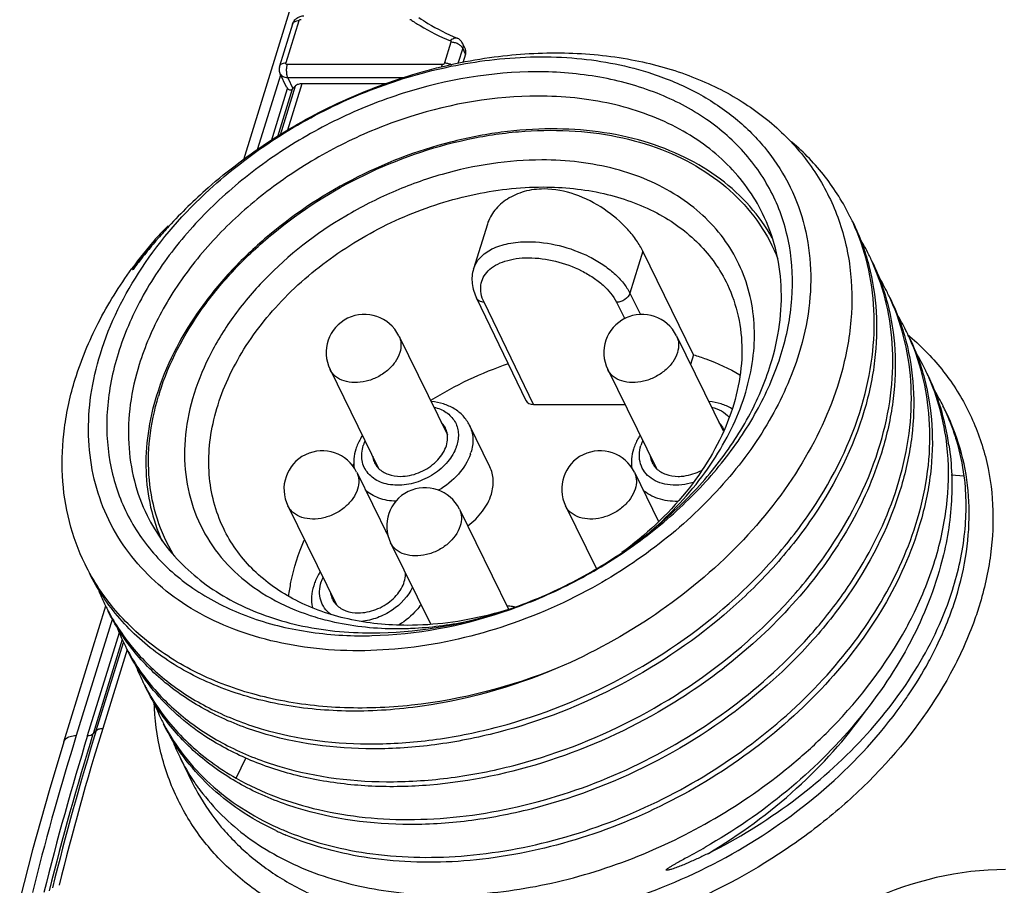
# Model space of a CAD drawing. Units: millimetres. Extents: x 0 to 420, y 0 to 297.
# Drawn here: x 345 to 358, y 84 to 95 of the extents above; entities that cross this region are included whole.
import ezdxf

# ---------------------------------------------------------------- set-up
doc = ezdxf.new("R2010")
doc.units = ezdxf.units.MM
doc.header["$LTSCALE"] = 23.1
doc.layers.get('0').update_dxf_attribs({"linetype": 'CONTINUOUS'})

msp = doc.modelspace()

# ---------------------------------------------------------------- linework, layer by layer
at = {"color": 7, "linetype": 'Continuous'}
for p, q in [((347.985, 93.559), (360.28, 133.345)), ((348.621, 95.326), (348.452, 94.778)), ((350.877, 94.999), (350.839, 95.077)), ((350.88, 94.933), (350.846, 94.822)), ((348.544, 94.504), (348.46, 94.675)), ((348.544, 94.504), (348.557, 94.485)), ((348.66, 94.519), (348.626, 94.485)), ((349.835, 94.546), (348.744, 94.546)), ((351.164, 92.713), (350.984, 92.13)), ((353.856, 91.007), (353.195, 92.362)), ((351.023, 91.746), (351.668, 90.41)), ((350.009, 91.256), (350.643, 89.964)), ((353.633, 91.256), (354.243, 90.013)), ((353.856, 91.007), (353.817, 90.882)), ((349.111, 90.816), (349.745, 89.524)), ((352.736, 90.816), (353.37, 89.524)), ((351.767, 90.358), (352.96, 90.358)), ((351.197, 89.545), (350.93, 90.088)), ((349.458, 89.474), (349.868, 88.639)), ((353.083, 89.474), (353.398, 88.833)), ((348.561, 89.034), (349.194, 87.742)), ((350.799, 88.993), (351.441, 87.685)), ((352.185, 89.034), (352.587, 88.214)), ((349.901, 88.552), (350.42, 87.494)), ((345.635, 85.954), (346.183, 87.729)), ((347.148, 85.756), (347.311, 85.425)), ((353.5, 84.277), (353.498, 84.281))]:
    msp.add_line(p, q, dxfattribs=at)
at = {"color": 9, "linetype": 'Continuous'}
for p, q in [((348.703, 95.367), (348.533, 94.819)), ((350.689, 95.089), (350.606, 94.819)), ((350.842, 95.011), (350.78, 94.81)), ((350.88, 94.933), (350.842, 95.011)), ((350.576, 94.799), (348.55, 94.799)), ((348.467, 94.673), (348.161, 93.683)), ((348.558, 94.624), (348.626, 94.485)), ((350.07, 94.624), (348.558, 94.624)), ((348.346, 93.803), (348.557, 94.485)), ((348.617, 94.476), (348.425, 93.854)), ((348.462, 93.878), (348.66, 94.519)), ((348.744, 94.546), (348.557, 93.939)), ((353.195, 92.362), (353.025, 91.812)), ((353.025, 91.812), (353.163, 91.535)), ((351.767, 90.358), (351.121, 91.694)), ((352.851, 91.694), (352.958, 91.479)), ((357.39, 89.421), (357.219, 89.434)), ((346.271, 87.566), (345.797, 86.035)), ((345.946, 86.035), (346.362, 87.381)), ((346.397, 87.29), (346.016, 86.058)), ((346.059, 86.101), (346.415, 87.252)), ((346.461, 87.158), (346.143, 86.129)), ((346.016, 86.058), (346.059, 86.101)), ((347.885, 85.48), (348.014, 85.751))]:
    msp.add_line(p, q, dxfattribs=at)
at = {"color": 7, "linetype": 'Continuous'}
msp.add_lwpolyline([(345.635, 85.954), (345.443, 85.314), (345.227, 84.542), (345.059, 83.897)], dxfattribs=at)
for centre, radius, start, end in [((351.995, 88.098), 6.778, 131.3348, 137.3929), ((353.224, 91.493), 2.984, 24.7579, 26.1393), ((351.385, 88.249), 6.244, 134.6378, 136.7928), ((351.946, 88.147), 6.709, 137.4146, 139.2207), ((351.351, 88.614), 5.973, 139.1259, 143.9041), ((351.995, 88.105), 6.774, 139.2196, 139.5787), ((353.461, 90.997), 2.989, 26.1435, 30.8054), ((353.469, 91.001), 2.981, 24.7564, 26.1405), ((353.469, 91.001), 2.98, 24.0472, 24.7563), ((353.703, 90.503), 2.989, 26.1435, 30.7944), ((353.711, 90.507), 2.98, 24.7562, 26.1404), ((353.712, 90.508), 2.979, 24.1532, 24.7561), ((349.56, 91.036), 0.5, 26.1388, 206.1385), ((353.185, 91.036), 0.5, 26.1388, 206.1385), ((353.945, 90.01), 2.989, 26.1435, 30.7973), ((353.953, 90.014), 2.98, 24.7563, 26.1405), ((353.954, 90.014), 2.979, 24.0854, 24.7562), ((354.485, 88.691), 3.369, 49.3443, 49.7188), ((354.187, 89.516), 2.989, 26.1435, 30.7996), ((353.057, 86.16), 5, 108.9025, 121.785), ((354.195, 89.52), 2.98, 24.7342, 26.1404), ((354.196, 89.521), 2.98, 24.0748, 24.7341), ((354.447, 89.032), 2.969, 26.143, 30.554), ((354.462, 89.04), 2.952, 24.2895, 26.1385), ((354.466, 89.042), 2.948, 21.6318, 24.2892), ((354.594, 88.998), 2.853, 24.0677, 26.1405), ((354.592, 88.997), 2.855, 22.9652, 24.0673), ((354.468, 89.042), 2.947, 21.211, 21.6313), ((354.466, 89.042), 2.948, 17.477, 21.2105), ((354.001, 89.932), 0.268, 20.4712, 26.5655), ((354.467, 89.042), 2.947, 16.5212, 17.4765), ((354.524, 89.055), 2.889, 7.2752, 16.5957), ((349.009, 89.254), 0.5, 26.1388, 206.1385), ((352.634, 89.254), 0.5, 26.1388, 206.1385), ((352.53, 86.775), 4.188, 137.9927, 138.3454), ((350.35, 88.773), 0.5, 26.1387, 206.1385), ((350.157, 89.049), 0.475, 227.5321, 230.881), ((348.632, 88.934), 2.732, 201.658, 206.138), ((348.631, 88.933), 2.73, 206.1407, 207.6433), ((348.876, 88.441), 2.733, 201.2181, 206.1369), ((349.534, 92.477), 5.138, 270.0029, 271.3767), ((348.873, 88.439), 2.73, 206.1407, 207.6432), ((349.121, 87.948), 2.736, 201.1325, 206.1349), ((349.116, 87.946), 2.731, 206.138, 207.6472), ((349.117, 87.947), 2.732, 207.6473, 209.023), ((349.121, 87.949), 2.737, 209.0238, 211.4246), ((349.36, 87.454), 2.733, 201.2126, 206.1369), ((349.357, 87.452), 2.73, 206.1406, 207.6433), ((349.602, 86.96), 2.733, 201.2214, 206.1369), ((349.612, 86.966), 2.745, 206.1519, 213.8345), ((349.877, 86.684), 2.858, 206.1416, 209.3157), ((349.634, 86.98), 2.771, 213.8301, 215.5876), ((349.648, 86.99), 2.788, 215.5876, 216.8377), ((350.002, 88.323), 3.828, 245.6509, 246.8739), ((350.029, 88.247), 3.816, 244.7581, 246.9557), ((344.684, 100.985), 18.872, 298.8111, 299.6113)]:
    msp.add_arc(centre, radius, start, end, dxfattribs=at)
at = {"color": 9, "linetype": 'Continuous'}
for centre, radius, start, end in [((351.075, 88.359), 5.899, 139.6591, 140.1086), ((350.07, 89.506), 3.34, 162.8274, 163.231), ((350.098, 89.498), 3.37, 162.4923, 162.8275), ((350.062, 89.662), 0.542, 156.1679, 160.9686), ((353.687, 89.662), 0.542, 156.1679, 160.9686), ((350.036, 89.672), 0.514, 161.0021, 162.823), ((350.274, 89.975), 0.514, 341.0021, 342.823), ((350.347, 89.917), 0.63, 341.0021, 342.823), ((353.66, 89.672), 0.514, 161.0021, 162.823), ((349.485, 87.89), 0.514, 161.0021, 162.823), ((349.512, 87.88), 0.542, 156.1679, 160.9686), ((382.023, 75.027), 37.558, 162.8066, 166.051), ((382.328, 74.788), 38.081, 162.8204, 166.0204), ((382.332, 74.831), 38.012, 162.8204, 166.0317), ((382.014, 74.976), 37.637, 162.8066, 166.0498), ((384.24, 74.156), 40.237, 162.8276, 163.0057), ((383.113, 74.488), 39.061, 162.988, 165.925)]:
    msp.add_arc(centre, radius, start, end, dxfattribs=at)
at = {"color": 7, "linetype": 'Continuous'}
msp.add_ellipse((351.803, 90.475), major_axis=(0.135, 0.066), ratio=0.721488, start_param=3.137081, end_param=4.115124, dxfattribs=at)
for points, knots in [([(348.621, 95.326), (348.626, 95.342), (348.641, 95.372), (348.676, 95.406), (348.721, 95.429), (348.753, 95.434), (348.77, 95.434)], [0, 0, 0, 0, 0.24943, 0.499477, 0.749936, 1, 1, 1, 1]), ([(350.27, 95.41), (350.309, 95.384), (350.468, 95.284), (350.637, 95.199), (350.768, 95.144)], [0, 0, 0, 0, 0.244984, 1, 1, 1, 1]), ([(350.839, 95.077), (350.831, 95.092), (350.811, 95.119), (350.783, 95.137), (350.768, 95.144)], [0, 0, 0, 0, 0.499986, 1, 1, 1, 1]), ([(347.519, 93.188), (347.779, 93.417), (348.338, 93.838), (349.259, 94.342), (350.238, 94.708), (350.916, 94.853), (351.254, 94.897)], [0, 0, 0, 0, 0.249594, 0.502616, 0.754295, 1, 1, 1, 1]), ([(347.536, 93.166), (347.79, 93.398), (348.342, 93.826), (349.259, 94.333), (350.238, 94.693), (350.918, 94.827), (351.257, 94.864)], [0, 0, 0, 0, 0.248749, 0.501931, 0.754118, 1, 1, 1, 1]), ([(351.254, 94.897), (351.558, 94.937), (352.159, 94.974), (352.759, 94.915), (353.047, 94.861)], [0, 0, 0, 0, 0.511009, 1, 1, 1, 1]), ([(351.257, 94.864), (351.614, 94.904), (352.313, 94.917), (353.001, 94.783), (353.319, 94.677)], [0, 0, 0, 0, 0.517295, 1, 1, 1, 1]), ([(353.047, 94.861), (353.3, 94.813), (353.788, 94.681), (354.454, 94.362), (355.017, 93.936), (355.458, 93.414), (355.764, 92.811), (355.923, 92.148), (355.933, 91.445), (355.844, 90.977), (355.779, 90.743)], [0, 0, 0, 0, 0.137334, 0.267383, 0.391178, 0.510672, 0.628527, 0.747693, 0.87085, 1, 1, 1, 1]), ([(348.452, 94.778), (348.447, 94.761), (348.442, 94.726), (348.452, 94.691), (348.46, 94.675)], [0, 0, 0, 0, 0.500013, 1, 1, 1, 1]), ([(351.809, 94.703), (351.221, 94.703), (350.321, 94.548), (349.203, 94.102), (348.407, 93.645), (347.697, 93.09), (347.098, 92.456), (346.634, 91.766), (346.42, 91.27), (346.343, 91.021)], [0, 0, 0, 0, 0.252585, 0.384036, 0.515588, 0.644851, 0.769667, 0.888357, 1, 1, 1, 1]), ([(355.001, 91.021), (355.073, 91.254), (355.167, 91.723), (355.142, 92.316), (355.033, 92.758), (354.91, 93.07), (354.746, 93.361), (354.472, 93.723), (354.028, 94.114), (353.374, 94.453), (352.62, 94.659), (352.085, 94.703), (351.809, 94.703)], [0, 0, 0, 0, 0.126572, 0.246199, 0.304408, 0.362072, 0.419693, 0.477776, 0.596939, 0.722847, 0.857132, 1, 1, 1, 1]), ([(353.319, 94.677), (353.514, 94.613), (353.886, 94.457), (354.383, 94.134), (354.792, 93.735), (355.103, 93.27), (355.307, 92.75), (355.399, 92.19), (355.378, 91.604), (355.291, 91.215), (355.231, 91.021)], [0, 0, 0, 0, 0.133356, 0.260428, 0.382635, 0.50205, 0.621155, 0.742487, 0.868236, 1, 1, 1, 1]), ([(348.695, 94.539), (348.691, 94.538), (348.679, 94.533), (348.667, 94.526), (348.66, 94.519)], [0, 0, 0, 0, 0.272642, 1, 1, 1, 1]), ([(351.824, 94.386), (351.263, 94.386), (350.406, 94.239), (349.342, 93.814), (348.584, 93.38), (347.908, 92.851), (347.338, 92.247), (346.896, 91.59), (346.692, 91.118), (346.619, 90.881)], [0, 0, 0, 0, 0.252585, 0.384036, 0.515588, 0.644851, 0.769667, 0.888358, 1, 1, 1, 1]), ([(354.758, 92.853), (354.7, 92.97), (354.563, 93.198), (354.302, 93.503), (353.988, 93.769), (353.496, 94.07), (352.769, 94.325), (352.146, 94.386), (351.824, 94.386)], [0, 0, 0, 0, 0.112901, 0.227308, 0.344583, 0.465828, 0.722457, 1, 1, 1, 1]), ([(354.884, 92.53), (354.802, 92.679), (354.601, 92.962), (354.211, 93.319), (353.742, 93.604), (353.011, 93.885), (352.187, 93.986), (351.337, 93.926), (350.449, 93.752), (349.373, 93.337), (348.417, 92.695), (347.773, 92.071), (347.25, 91.416), (346.964, 90.858), (346.846, 90.476)], [0, 0, 0, 0, 0.051142, 0.103564, 0.158115, 0.215355, 0.338265, 0.403898, 0.47159, 0.610166, 0.748067, 0.814962, 0.87956, 1, 1, 1, 1]), ([(355.902, 92.807), (355.811, 92.992), (355.589, 93.347), (355.299, 93.649), (355.14, 93.786)], [0, 0, 0, 0, 0.495212, 1, 1, 1, 1]), ([(351.876, 93.552), (351.438, 93.552), (350.767, 93.449), (349.921, 93.145), (349.112, 92.733), (348.396, 92.179), (347.836, 91.514), (347.517, 90.991), (347.302, 90.45), (347.2, 89.908), (347.215, 89.382), (347.349, 88.89), (347.598, 88.447), (347.952, 88.072), (348.399, 87.775), (348.738, 87.638), (348.917, 87.584)], [0, 0, 0, 0, 0.13818, 0.210074, 0.282377, 0.423662, 0.491056, 0.555244, 0.615911, 0.673156, 0.727563, 0.780179, 0.832389, 0.88566, 0.941248, 1, 1, 1, 1]), ([(353.148, 88.58), (353.42, 88.797), (353.79, 89.161), (354.18, 89.712), (354.405, 90.134), (354.561, 90.564), (354.647, 90.994), (354.659, 91.414), (354.596, 91.818), (354.46, 92.195), (354.254, 92.539), (353.981, 92.841), (353.529, 93.187), (352.819, 93.482), (352.199, 93.552), (351.876, 93.552)], [0, 0, 0, 0, 0.145267, 0.214454, 0.280792, 0.344162, 0.404675, 0.462697, 0.51885, 0.573971, 0.629028, 0.684994, 0.74273, 0.865502, 1, 1, 1, 1]), ([(347.738, 88.706), (347.684, 88.813), (347.595, 89.039), (347.527, 89.401), (347.524, 89.78), (347.585, 90.168), (347.71, 90.558), (347.962, 91.083), (348.424, 91.702), (349.15, 92.329), (350.006, 92.814), (350.934, 93.123), (351.577, 93.199), (351.892, 93.199)], [0, 0, 0, 0, 0.050508, 0.1018, 0.154625, 0.209561, 0.266978, 0.32703, 0.454453, 0.589812, 0.729045, 0.867322, 1, 1, 1, 1]), ([(351.892, 93.199), (352.157, 93.199), (352.67, 93.148), (353.268, 92.936), (353.671, 92.686), (353.928, 92.465), (354.141, 92.211), (354.251, 92.023), (354.298, 91.925)], [0, 0, 0, 0, 0.277703, 0.534275, 0.65545, 0.772659, 0.887042, 1, 1, 1, 1]), ([(346.112, 91.021), (346.235, 91.417), (346.627, 92.204), (347.204, 92.861), (347.536, 93.166)], [0, 0, 0, 0, 0.47901, 1, 1, 1, 1]), ([(351.904, 93.173), (351.817, 93.173), (351.649, 93.152), (351.424, 93.055), (351.254, 92.907), (351.184, 92.779), (351.164, 92.713)], [0, 0, 0, 0, 0.2815, 0.540824, 0.779058, 1, 1, 1, 1]), ([(353.195, 92.362), (353.171, 92.41), (353.111, 92.509), (352.952, 92.704), (352.692, 92.926), (352.321, 93.119), (352.041, 93.173), (351.904, 93.173)], [0, 0, 0, 0, 0.102021, 0.217399, 0.473878, 0.742132, 1, 1, 1, 1]), ([(354.862, 90.881), (354.915, 91.051), (354.992, 91.393), (355.015, 91.907), (354.942, 92.4), (354.829, 92.708), (354.758, 92.853)], [0, 0, 0, 0, 0.264428, 0.517083, 0.760916, 1, 1, 1, 1]), ([(356.053, 90.345), (356.114, 90.552), (356.203, 90.966), (356.229, 91.589), (356.145, 92.188), (356.015, 92.565), (355.933, 92.743)], [0, 0, 0, 0, 0.263361, 0.515942, 0.760311, 1, 1, 1, 1]), ([(355.934, 92.743), (356.023, 92.562), (356.165, 92.177), (356.26, 91.562), (356.238, 90.92), (356.147, 90.493), (356.085, 90.281)], [0, 0, 0, 0, 0.239758, 0.48397, 0.736459, 1, 1, 1, 1]), ([(346.838, 92.497), (346.812, 92.467), (346.762, 92.406), (346.687, 92.313), (346.625, 92.235), (346.576, 92.171), (346.552, 92.139), (346.539, 92.123)], [0, 0, 0, 0, 0.248084, 0.496383, 0.745802, 0.871724, 1, 1, 1, 1]), ([(346.834, 92.523), (346.809, 92.492), (346.709, 92.369), (346.615, 92.24), (346.548, 92.142)], [0, 0, 0, 0, 0.25417, 1, 1, 1, 1]), ([(356.176, 92.249), (356.265, 92.068), (356.407, 91.684), (356.503, 91.068), (356.48, 90.426), (356.39, 90), (356.327, 89.787)], [0, 0, 0, 0, 0.239758, 0.483969, 0.736459, 1, 1, 1, 1]), ([(356.295, 89.852), (356.355, 90.055), (356.443, 90.462), (356.472, 91.076), (356.393, 91.667), (356.269, 92.039), (356.19, 92.215)], [0, 0, 0, 0, 0.263255, 0.515884, 0.760334, 1, 1, 1, 1]), ([(345.784, 90.69), (345.862, 90.942), (346.072, 91.446), (346.36, 91.908), (346.524, 92.133)], [0, 0, 0, 0, 0.486417, 1, 1, 1, 1]), ([(346.539, 92.123), (346.538, 92.122), (346.537, 92.121), (346.535, 92.119), (346.534, 92.117), (346.533, 92.117), (346.532, 92.116), (346.532, 92.117), (346.533, 92.118), (346.534, 92.12), (346.535, 92.122), (346.538, 92.126), (346.542, 92.133), (346.546, 92.139), (346.548, 92.142)], [0, 0, 0, 0, 0.087456, 0.169195, 0.203196, 0.226441, 0.235548, 0.243273, 0.278745, 0.328521, 0.385536, 0.446883, 0.71453, 1, 1, 1, 1]), ([(350.984, 92.13), (350.974, 92.099), (350.962, 92.035), (350.963, 91.903), (350.994, 91.806), (351.023, 91.746)], [0, 0, 0, 0, 0.245179, 0.492, 1, 1, 1, 1]), ([(354.298, 91.925), (354.36, 91.794), (354.456, 91.512), (354.503, 91.061), (354.453, 90.592), (354.31, 90.117), (354.078, 89.65), (353.651, 89.043), (353.229, 88.651), (352.919, 88.424)], [0, 0, 0, 0, 0.107365, 0.217448, 0.332359, 0.453475, 0.581358, 0.715808, 1, 1, 1, 1]), ([(356.418, 91.756), (356.507, 91.575), (356.649, 91.19), (356.745, 90.575), (356.722, 89.933), (356.632, 89.506), (356.569, 89.294)], [0, 0, 0, 0, 0.239758, 0.48397, 0.736459, 1, 1, 1, 1]), ([(356.537, 89.358), (356.597, 89.562), (356.686, 89.97), (356.714, 90.586), (356.635, 91.178), (356.51, 91.55), (356.43, 91.727)], [0, 0, 0, 0, 0.26327, 0.515895, 0.760332, 1, 1, 1, 1]), ([(356.66, 91.262), (356.749, 91.081), (356.891, 90.697), (356.987, 90.081), (356.965, 89.439), (356.874, 89.012), (356.811, 88.8)], [0, 0, 0, 0, 0.239758, 0.48397, 0.736459, 1, 1, 1, 1]), ([(356.78, 88.865), (356.84, 89.068), (356.928, 89.476), (356.956, 90.09), (356.877, 90.682), (356.753, 91.054), (356.674, 91.23)], [0, 0, 0, 0, 0.263261, 0.515888, 0.760333, 1, 1, 1, 1]), ([(356.68, 91.247), (356.841, 91.109), (357.134, 90.804), (357.359, 90.446), (357.45, 90.26)], [0, 0, 0, 0, 0.504956, 1, 1, 1, 1]), ([(352.536, 87.966), (352.134, 87.745), (351.295, 87.386), (349.99, 87.119), (348.916, 87.141), (348.128, 87.317), (347.598, 87.519), (347.126, 87.79), (346.723, 88.125), (346.397, 88.517), (346.155, 88.96), (346.003, 89.444), (345.943, 89.958), (345.976, 90.491), (346.058, 90.845), (346.112, 91.021)], [0, 0, 0, 0, 0.148183, 0.29225, 0.427643, 0.491334, 0.552153, 0.610297, 0.666211, 0.720577, 0.774257, 0.828202, 0.883329, 0.940411, 1, 1, 1, 1]), ([(346.343, 91.021), (346.271, 90.788), (346.176, 90.319), (346.201, 89.726), (346.31, 89.284), (346.433, 88.972), (346.598, 88.68), (346.872, 88.319), (347.315, 87.928), (347.97, 87.589), (348.723, 87.383), (349.259, 87.339), (349.534, 87.339)], [0, 0, 0, 0, 0.126572, 0.246199, 0.304408, 0.362072, 0.419693, 0.477776, 0.596939, 0.722847, 0.857132, 1, 1, 1, 1]), ([(349.657, 87.341), (350.238, 87.355), (351.121, 87.523), (352.214, 87.978), (352.99, 88.434), (353.682, 88.985), (354.264, 89.611), (354.716, 90.29), (354.925, 90.777), (355.001, 91.021)], [0, 0, 0, 0, 0.253648, 0.385152, 0.516541, 0.645519, 0.770029, 0.888478, 1, 1, 1, 1]), ([(355.231, 91.021), (355.137, 90.717), (354.863, 90.111), (354.364, 89.433), (353.876, 88.93), (353.323, 88.452), (352.86, 88.145), (352.536, 87.966)], [0, 0, 0, 0, 0.228923, 0.474232, 0.602304, 0.733139, 1, 1, 1, 1]), ([(353.856, 91.007), (353.91, 90.991), (354.119, 90.923), (354.32, 90.829), (354.461, 90.746)], [0, 0, 0, 0, 0.257128, 1, 1, 1, 1]), ([(346.619, 90.881), (346.566, 90.711), (346.489, 90.37), (346.466, 89.855), (346.539, 89.362), (346.652, 89.054), (346.723, 88.91)], [0, 0, 0, 0, 0.264428, 0.517083, 0.760916, 1, 1, 1, 1]), ([(349.657, 87.376), (350.218, 87.376), (351.075, 87.523), (352.138, 87.948), (352.896, 88.382), (353.573, 88.911), (354.143, 89.515), (354.585, 90.172), (354.789, 90.644), (354.862, 90.881)], [0, 0, 0, 0, 0.252585, 0.384036, 0.515588, 0.644851, 0.769667, 0.888358, 1, 1, 1, 1]), ([(357.19, 89.828), (357.166, 89.992), (357.096, 90.315), (356.975, 90.622), (356.903, 90.768)], [0, 0, 0, 0, 0.505344, 1, 1, 1, 1]), ([(345.912, 88.275), (345.825, 88.452), (345.687, 88.829), (345.597, 89.433), (345.626, 90.063), (345.72, 90.482), (345.784, 90.69)], [0, 0, 0, 0, 0.239084, 0.482918, 0.735571, 1, 1, 1, 1]), ([(355.779, 90.743), (355.665, 90.342), (355.302, 89.542), (354.465, 88.48), (353.375, 87.573), (352.528, 87.109), (352.082, 86.918)], [0, 0, 0, 0, 0.228199, 0.474713, 0.734583, 1, 1, 1, 1]), ([(357.163, 89.826), (357.145, 89.984), (357.086, 90.295), (356.98, 90.593), (356.917, 90.736)], [0, 0, 0, 0, 0.503428, 1, 1, 1, 1]), ([(346.846, 90.476), (346.796, 90.314), (346.721, 89.987), (346.693, 89.494), (346.753, 89.019), (346.852, 88.72), (346.915, 88.579)], [0, 0, 0, 0, 0.263522, 0.516172, 0.760499, 1, 1, 1, 1]), ([(350.93, 90.088), (350.909, 90.132), (350.852, 90.215), (350.733, 90.31), (350.591, 90.372), (350.487, 90.392), (350.434, 90.396)], [0, 0, 0, 0, 0.240662, 0.485222, 0.737397, 1, 1, 1, 1]), ([(354.354, 90.304), (354.31, 90.33), (354.214, 90.373), (354.111, 90.392), (354.058, 90.396)], [0, 0, 0, 0, 0.489921, 1, 1, 1, 1]), ([(356.085, 90.281), (355.942, 89.796), (355.589, 89.086), (354.937, 88.253), (354.134, 87.459), (352.94, 86.645), (351.596, 86.118), (350.491, 85.9), (349.442, 85.827), (348.43, 85.959), (347.544, 86.318), (346.984, 86.678), (346.528, 87.127), (346.302, 87.481), (346.211, 87.665)], [0, 0, 0, 0, 0.122618, 0.188297, 0.256215, 0.395797, 0.535273, 0.603024, 0.668413, 0.789867, 0.845962, 0.899172, 0.950183, 1, 1, 1, 1]), ([(346.212, 87.666), (346.307, 87.485), (346.541, 87.139), (347.005, 86.702), (347.57, 86.354), (348.459, 86.01), (349.468, 85.89), (350.512, 85.972), (351.61, 86.197), (352.942, 86.728), (354.123, 87.541), (354.917, 88.331), (355.562, 89.16), (355.911, 89.864), (356.053, 90.345)], [0, 0, 0, 0, 0.049817, 0.100939, 0.154326, 0.210617, 0.3324, 0.397871, 0.465642, 0.604997, 0.744311, 0.812075, 0.877608, 1, 1, 1, 1]), ([(357.45, 90.26), (357.541, 90.074), (357.687, 89.679), (357.781, 89.045), (357.751, 88.384), (357.652, 87.945), (357.585, 87.726)], [0, 0, 0, 0, 0.239083, 0.482916, 0.735571, 1, 1, 1, 1]), ([(350.616, 90.052), (350.613, 90.059), (350.599, 90.085), (350.58, 90.108), (350.565, 90.124)], [0, 0, 0, 0, 0.248344, 1, 1, 1, 1]), ([(354.241, 90.052), (354.238, 90.059), (354.223, 90.085), (354.205, 90.108), (354.189, 90.124)], [0, 0, 0, 0, 0.248344, 1, 1, 1, 1]), ([(357.283, 87.84), (357.343, 88.035), (357.433, 88.425), (357.47, 89.015), (357.405, 89.583), (357.292, 89.941), (357.22, 90.111)], [0, 0, 0, 0, 0.26395, 0.516817, 0.761031, 1, 1, 1, 1]), ([(350.643, 89.964), (350.642, 89.972), (350.637, 90.002), (350.627, 90.032), (350.616, 90.052)], [0, 0, 0, 0, 0.253285, 1, 1, 1, 1]), ([(346.454, 87.173), (346.549, 86.992), (346.783, 86.646), (347.247, 86.209), (347.812, 85.86), (348.701, 85.516), (349.71, 85.397), (350.754, 85.478), (351.852, 85.703), (353.184, 86.234), (354.365, 87.047), (355.159, 87.838), (355.804, 88.666), (356.153, 89.37), (356.295, 89.852)], [0, 0, 0, 0, 0.049817, 0.100939, 0.154326, 0.210617, 0.3324, 0.397871, 0.465643, 0.604997, 0.744311, 0.812075, 0.877608, 1, 1, 1, 1]), ([(349.532, 89.954), (349.523, 89.94), (349.489, 89.883), (349.462, 89.822), (349.447, 89.775)], [0, 0, 0, 0, 0.255303, 1, 1, 1, 1]), ([(350.03, 89.42), (350.11, 89.42), (350.272, 89.454), (350.446, 89.56), (350.555, 89.675), (350.613, 89.769), (350.645, 89.867), (350.647, 89.933), (350.643, 89.964)], [0, 0, 0, 0, 0.263152, 0.533311, 0.662531, 0.783769, 0.895937, 1, 1, 1, 1]), ([(353.156, 89.954), (353.147, 89.94), (353.113, 89.883), (353.086, 89.822), (353.072, 89.775)], [0, 0, 0, 0, 0.255303, 1, 1, 1, 1]), ([(349.447, 89.775), (349.435, 89.734), (349.417, 89.65), (349.419, 89.564), (349.425, 89.522)], [0, 0, 0, 0, 0.506191, 1, 1, 1, 1]), ([(353.072, 89.775), (353.059, 89.734), (353.042, 89.65), (353.044, 89.564), (353.05, 89.522)], [0, 0, 0, 0, 0.506191, 1, 1, 1, 1]), ([(356.327, 89.787), (356.229, 89.454), (355.942, 88.788), (355.303, 87.876), (354.474, 87.056), (353.826, 86.598), (353.481, 86.393)], [0, 0, 0, 0, 0.230428, 0.476091, 0.734201, 1, 1, 1, 1]), ([(357.022, 88.371), (357.093, 88.612), (357.19, 89.095), (357.19, 89.589), (357.163, 89.826)], [0, 0, 0, 0, 0.511884, 1, 1, 1, 1]), ([(357.19, 89.828), (357.228, 89.572), (357.246, 89.037), (357.153, 88.511), (357.081, 88.25)], [0, 0, 0, 0, 0.488762, 1, 1, 1, 1]), ([(349.667, 89.683), (349.668, 89.676), (349.673, 89.647), (349.682, 89.618), (349.692, 89.599)], [0, 0, 0, 0, 0.253204, 1, 1, 1, 1]), ([(349.692, 89.599), (349.695, 89.592), (349.71, 89.565), (349.729, 89.54), (349.745, 89.524)], [0, 0, 0, 0, 0.248419, 1, 1, 1, 1]), ([(353.291, 89.683), (353.292, 89.676), (353.297, 89.647), (353.307, 89.618), (353.316, 89.599)], [0, 0, 0, 0, 0.253204, 1, 1, 1, 1]), ([(353.316, 89.599), (353.319, 89.592), (353.334, 89.565), (353.353, 89.54), (353.369, 89.524)], [0, 0, 0, 0, 0.248419, 1, 1, 1, 1]), ([(349.745, 89.524), (349.779, 89.49), (349.871, 89.435), (349.976, 89.42), (350.03, 89.42)], [0, 0, 0, 0, 0.470378, 1, 1, 1, 1]), ([(351.216, 89.187), (351.235, 89.247), (351.249, 89.341), (351.23, 89.462), (351.21, 89.518), (351.197, 89.544)], [0, 0, 0, 0, 0.51614, 0.760432, 1, 1, 1, 1]), ([(353.369, 89.524), (353.404, 89.49), (353.496, 89.435), (353.6, 89.42), (353.655, 89.42)], [0, 0, 0, 0, 0.470378, 1, 1, 1, 1]), ([(353.655, 89.42), (353.68, 89.42), (353.785, 89.427), (353.887, 89.461), (353.958, 89.498)], [0, 0, 0, 0, 0.241657, 1, 1, 1, 1]), ([(347.885, 85.48), (348.218, 85.291), (348.781, 85.083), (349.576, 84.954), (350.448, 84.919), (351.586, 85.065), (352.921, 85.515), (354.163, 86.214), (355.065, 86.976), (355.664, 87.669), (356.153, 88.377), (356.42, 88.961), (356.537, 89.358)], [0, 0, 0, 0, 0.10858, 0.16683, 0.22757, 0.3553, 0.488857, 0.624087, 0.75662, 0.820736, 0.882853, 1, 1, 1, 1]), ([(357.236, 87.934), (357.314, 88.179), (357.422, 88.673), (357.42, 89.179), (357.39, 89.421)], [0, 0, 0, 0, 0.5136, 1, 1, 1, 1]), ([(356.569, 89.294), (356.426, 88.808), (356.073, 88.099), (355.421, 87.266), (354.618, 86.472), (353.425, 85.658), (352.081, 85.131), (350.975, 84.912), (349.926, 84.84), (348.914, 84.972), (348.028, 85.331), (347.468, 85.691), (347.013, 86.14), (346.786, 86.494), (346.696, 86.678)], [0, 0, 0, 0, 0.122618, 0.188298, 0.256215, 0.395798, 0.535274, 0.603025, 0.668414, 0.789868, 0.845962, 0.899172, 0.950184, 1, 1, 1, 1]), ([(350.908, 88.773), (350.981, 88.828), (351.107, 88.951), (351.192, 89.107), (351.216, 89.187)], [0, 0, 0, 0, 0.523607, 1, 1, 1, 1]), ([(346.723, 88.91), (346.781, 88.792), (346.917, 88.564), (347.179, 88.259), (347.493, 87.994), (347.985, 87.692), (348.712, 87.437), (349.335, 87.376), (349.657, 87.376)], [0, 0, 0, 0, 0.112901, 0.227308, 0.344583, 0.465828, 0.722457, 1, 1, 1, 1]), ([(348.499, 84.803), (348.846, 84.654), (349.618, 84.45), (350.851, 84.422), (352.137, 84.655), (353.4, 85.137), (354.565, 85.839), (355.561, 86.721), (356.329, 87.733), (356.668, 88.487), (356.78, 88.865)], [0, 0, 0, 0, 0.111315, 0.232159, 0.360811, 0.494133, 0.628266, 0.759295, 0.883893, 1, 1, 1, 1]), ([(350.123, 87.475), (349.862, 87.475), (349.358, 87.525), (348.769, 87.729), (348.369, 87.971), (348.113, 88.184), (347.899, 88.429), (347.786, 88.612), (347.738, 88.706)], [0, 0, 0, 0, 0.277381, 0.534061, 0.655376, 0.772717, 0.887151, 1, 1, 1, 1]), ([(356.811, 88.8), (356.7, 88.422), (356.361, 87.669), (355.594, 86.658), (354.599, 85.776), (353.435, 85.074), (352.173, 84.592), (350.888, 84.358), (349.655, 84.385), (348.883, 84.588), (348.535, 84.736)], [0, 0, 0, 0, 0.116093, 0.240673, 0.371681, 0.5058, 0.639117, 0.76778, 0.88865, 1, 1, 1, 1]), ([(348.571, 87.856), (348.579, 87.917), (348.619, 88.168), (348.698, 88.412), (348.773, 88.589)], [0, 0, 0, 0, 0.242451, 1, 1, 1, 1]), ([(356.582, 87.351), (356.629, 87.433), (356.805, 87.76), (356.944, 88.107), (357.022, 88.371)], [0, 0, 0, 0, 0.25699, 1, 1, 1, 1]), ([(352.083, 86.918), (351.475, 86.672), (350.522, 86.422), (349.254, 86.376), (348.367, 86.487), (347.561, 86.739), (346.862, 87.127), (346.296, 87.64), (346.02, 88.056), (345.912, 88.275)], [0, 0, 0, 0, 0.285059, 0.420759, 0.549656, 0.671133, 0.785542, 0.894337, 1, 1, 1, 1]), ([(357.081, 88.25), (356.981, 87.885), (356.679, 87.155), (355.989, 86.161), (355.089, 85.277), (354.383, 84.791), (354.009, 84.578)], [0, 0, 0, 0, 0.231872, 0.478445, 0.736347, 1, 1, 1, 1]), ([(352.083, 86.918), (351.48, 86.663), (350.536, 86.399), (349.276, 86.333), (348.397, 86.429), (347.598, 86.667), (346.906, 87.04), (346.346, 87.538), (346.074, 87.946), (345.969, 88.159)], [0, 0, 0, 0, 0.287337, 0.423611, 0.552673, 0.673896, 0.787657, 0.895486, 1, 1, 1, 1]), ([(348.981, 88.172), (348.972, 88.158), (348.938, 88.101), (348.911, 88.04), (348.897, 87.993)], [0, 0, 0, 0, 0.255303, 1, 1, 1, 1]), ([(349.48, 87.638), (349.557, 87.638), (349.715, 87.671), (349.887, 87.771), (349.995, 87.882), (350.055, 87.973), (350.09, 88.068), (350.096, 88.133), (350.094, 88.164)], [0, 0, 0, 0, 0.261699, 0.530902, 0.660236, 0.782065, 0.895128, 1, 1, 1, 1]), ([(348.897, 87.993), (348.882, 87.947), (348.864, 87.852), (348.87, 87.756), (348.88, 87.71)], [0, 0, 0, 0, 0.506668, 1, 1, 1, 1]), ([(354.049, 84.497), (354.431, 84.69), (355.153, 85.135), (356.082, 85.959), (356.801, 86.893), (357.126, 87.586), (357.236, 87.934)], [0, 0, 0, 0, 0.267519, 0.526788, 0.772076, 1, 1, 1, 1]), ([(349.116, 87.901), (349.117, 87.894), (349.122, 87.865), (349.132, 87.836), (349.141, 87.817)], [0, 0, 0, 0, 0.253204, 1, 1, 1, 1]), ([(349.141, 87.817), (349.144, 87.81), (349.159, 87.783), (349.178, 87.758), (349.194, 87.742)], [0, 0, 0, 0, 0.248419, 1, 1, 1, 1]), ([(356.925, 86.999), (356.962, 87.068), (357.102, 87.339), (357.216, 87.623), (357.283, 87.84)], [0, 0, 0, 0, 0.256231, 1, 1, 1, 1]), ([(349.194, 87.742), (349.229, 87.707), (349.321, 87.653), (349.425, 87.638), (349.48, 87.638)], [0, 0, 0, 0, 0.470378, 1, 1, 1, 1]), ([(351.514, 87.705), (351.399, 87.667), (350.946, 87.538), (350.473, 87.475), (350.123, 87.475)], [0, 0, 0, 0, 0.256786, 1, 1, 1, 1]), ([(351.517, 87.715), (351.509, 87.717), (351.477, 87.723), (351.446, 87.727), (351.422, 87.729)], [0, 0, 0, 0, 0.247702, 1, 1, 1, 1]), ([(357.585, 87.726), (357.561, 87.651), (357.458, 87.347), (357.323, 87.053), (357.207, 86.84)], [0, 0, 0, 0, 0.243963, 1, 1, 1, 1]), ([(348.917, 87.584), (349, 87.559), (349.349, 87.468), (349.712, 87.433), (349.986, 87.433)], [0, 0, 0, 0, 0.241141, 1, 1, 1, 1]), ([(349.986, 87.433), (350.064, 87.433), (350.384, 87.442), (350.702, 87.485), (350.939, 87.535)], [0, 0, 0, 0, 0.244723, 1, 1, 1, 1]), ([(355.167, 85.681), (355.312, 85.803), (355.852, 86.297), (356.313, 86.88), (356.582, 87.351)], [0, 0, 0, 0, 0.258829, 1, 1, 1, 1]), ([(347.674, 85.909), (347.54, 85.985), (347.286, 86.152), (346.948, 86.452), (346.666, 86.791), (346.517, 87.042), (346.454, 87.172)], [0, 0, 0, 0, 0.259461, 0.511055, 0.756993, 1, 1, 1, 1]), ([(356.565, 86.427), (356.598, 86.474), (356.727, 86.658), (356.845, 86.851), (356.925, 86.999)], [0, 0, 0, 0, 0.253885, 1, 1, 1, 1]), ([(357.207, 86.84), (356.962, 86.391), (356.488, 85.756), (355.719, 85.028), (354.834, 84.361), (353.598, 83.707), (352.261, 83.327), (351.189, 83.213), (350.183, 83.228), (349.227, 83.428), (348.395, 83.827), (347.868, 84.205), (347.435, 84.66), (347.216, 85.011), (347.127, 85.193)], [0, 0, 0, 0, 0.127193, 0.194317, 0.263005, 0.402212, 0.539403, 0.605688, 0.66965, 0.789071, 0.844759, 0.898032, 0.9495, 1, 1, 1, 1]), ([(346.785, 86.522), (346.915, 86.31), (347.242, 85.91), (347.659, 85.608), (347.885, 85.48)], [0, 0, 0, 0, 0.489253, 1, 1, 1, 1]), ([(347.127, 85.193), (347.03, 85.39), (346.879, 85.81), (346.821, 86.253), (346.814, 86.476)], [0, 0, 0, 0, 0.494521, 1, 1, 1, 1]), ([(347.385, 85.284), (347.473, 85.128), (347.681, 84.828), (348.075, 84.437), (348.546, 84.11), (349.083, 83.853), (349.678, 83.669), (350.547, 83.523), (351.714, 83.548), (353.117, 83.881), (354.458, 84.492), (355.642, 85.34), (356.293, 86.049), (356.565, 86.427)], [0, 0, 0, 0, 0.05045, 0.101958, 0.155211, 0.210709, 0.268745, 0.329397, 0.457748, 0.593394, 0.732133, 0.86916, 1, 1, 1, 1]), ([(353.481, 86.393), (353.008, 86.112), (352.014, 85.659), (350.694, 85.38), (349.665, 85.357), (348.943, 85.439), (348.274, 85.616), (347.864, 85.801), (347.674, 85.909)], [0, 0, 0, 0, 0.271922, 0.534639, 0.659613, 0.779007, 0.892426, 1, 1, 1, 1]), ([(348.402, 84.796), (348.24, 84.872), (347.931, 85.046), (347.523, 85.371), (347.185, 85.75), (347.011, 86.037), (346.938, 86.185)], [0, 0, 0, 0, 0.261936, 0.514011, 0.758903, 1, 1, 1, 1]), ([(346.939, 86.186), (347.015, 86.04), (347.195, 85.761), (347.539, 85.392), (347.952, 85.076), (348.261, 84.909), (348.424, 84.835)], [0, 0, 0, 0, 0.240594, 0.48542, 0.737715, 1, 1, 1, 1]), ([(347.417, 85.318), (347.503, 85.204), (347.695, 84.985), (348.152, 84.597), (348.854, 84.221), (349.828, 83.973), (350.901, 83.926), (352.023, 84.082), (353.145, 84.433), (354.213, 84.963), (354.864, 85.426), (355.167, 85.681)], [0, 0, 0, 0, 0.050253, 0.10171, 0.209592, 0.325963, 0.451056, 0.583607, 0.721289, 0.861146, 1, 1, 1, 1]), ([(353.779, 84.449), (353.755, 84.436), (353.718, 84.416), (353.67, 84.389), (353.633, 84.369), (353.597, 84.348), (353.568, 84.331), (353.544, 84.317), (353.527, 84.306), (353.513, 84.296), (353.503, 84.288), (353.499, 84.283), (353.498, 84.281)], [0, 0, 0, 0, 0.253245, 0.37965, 0.505848, 0.631754, 0.757194, 0.819621, 0.881688, 0.942987, 0.972881, 1, 1, 1, 1]), ([(354.049, 84.497), (354.005, 84.475), (353.938, 84.442), (353.847, 84.401), (353.779, 84.371), (353.722, 84.347), (353.676, 84.329), (353.641, 84.316), (353.606, 84.303), (353.576, 84.293), (353.553, 84.286), (353.535, 84.281), (353.52, 84.278), (353.508, 84.276), (353.502, 84.276), (353.5, 84.277)], [0, 0, 0, 0, 0.25064, 0.375981, 0.501326, 0.626669, 0.689336, 0.751996, 0.814638, 0.877236, 0.908495, 0.939687, 0.970684, 0.985938, 1, 1, 1, 1])]:
    msp.add_open_spline(points, degree=3, knots=knots, dxfattribs=at)
at = {"color": 9, "linetype": 'Continuous'}
for points, knots in [([(348.703, 95.367), (348.704, 95.373), (348.713, 95.383), (348.725, 95.387), (348.732, 95.387)], [0, 0, 0, 0, 0.483021, 1, 1, 1, 1]), ([(350.151, 95.387), (350.153, 95.387), (350.157, 95.387), (350.161, 95.385), (350.163, 95.384)], [0, 0, 0, 0, 0.268727, 1, 1, 1, 1]), ([(350.163, 95.384), (350.203, 95.357), (350.369, 95.252), (350.545, 95.164), (350.681, 95.106)], [0, 0, 0, 0, 0.245458, 1, 1, 1, 1]), ([(348.703, 95.367), (348.693, 95.367), (348.674, 95.366), (348.65, 95.358), (348.631, 95.345), (348.623, 95.333), (348.621, 95.326)], [0, 0, 0, 0, 0.303829, 0.569909, 0.797749, 1, 1, 1, 1]), ([(350.681, 95.106), (350.687, 95.114), (350.701, 95.128), (350.723, 95.142), (350.746, 95.149), (350.761, 95.147), (350.768, 95.144)], [0, 0, 0, 0, 0.302089, 0.567845, 0.796408, 1, 1, 1, 1]), ([(350.681, 95.106), (350.682, 95.106), (350.685, 95.104), (350.689, 95.099), (350.69, 95.094), (350.689, 95.09), (350.689, 95.089)], [0, 0, 0, 0, 0.256721, 0.497898, 0.740275, 1, 1, 1, 1]), ([(350.842, 95.011), (350.837, 95.022), (350.818, 95.044), (350.781, 95.068), (350.737, 95.084), (350.705, 95.089), (350.689, 95.089)], [0, 0, 0, 0, 0.211444, 0.463307, 0.735253, 1, 1, 1, 1]), ([(350.839, 95.077), (350.843, 95.067), (350.849, 95.045), (350.846, 95.022), (350.842, 95.011)], [0, 0, 0, 0, 0.482551, 1, 1, 1, 1]), ([(348.452, 94.778), (348.454, 94.784), (348.461, 94.797), (348.48, 94.81), (348.505, 94.817), (348.523, 94.819), (348.533, 94.819)], [0, 0, 0, 0, 0.202207, 0.43004, 0.696151, 1, 1, 1, 1]), ([(348.55, 94.799), (348.547, 94.799), (348.542, 94.8), (348.535, 94.804), (348.532, 94.811), (348.532, 94.816), (348.533, 94.819)], [0, 0, 0, 0, 0.27803, 0.523094, 0.753693, 1, 1, 1, 1]), ([(348.55, 94.799), (348.546, 94.785), (348.54, 94.755), (348.539, 94.708), (348.543, 94.669), (348.55, 94.641), (348.555, 94.629), (348.558, 94.624)], [0, 0, 0, 0, 0.247289, 0.519092, 0.78066, 0.897329, 1, 1, 1, 1]), ([(350.57, 94.769), (350.57, 94.772), (350.572, 94.782), (350.574, 94.792), (350.576, 94.799)], [0, 0, 0, 0, 0.262054, 1, 1, 1, 1]), ([(350.606, 94.819), (350.604, 94.813), (350.595, 94.803), (350.583, 94.799), (350.576, 94.799)], [0, 0, 0, 0, 0.483021, 1, 1, 1, 1]), ([(350.606, 94.819), (350.622, 94.819), (350.654, 94.814), (350.685, 94.803), (350.7, 94.795)], [0, 0, 0, 0, 0.493661, 1, 1, 1, 1]), ([(348.558, 94.624), (348.547, 94.624), (348.526, 94.626), (348.498, 94.636), (348.474, 94.652), (348.463, 94.667), (348.46, 94.675)], [0, 0, 0, 0, 0.277967, 0.534943, 0.773131, 1, 1, 1, 1]), ([(346.884, 90.511), (347.008, 90.903), (347.309, 91.474), (347.859, 92.139), (348.536, 92.769), (349.534, 93.404), (350.651, 93.795), (351.563, 93.935), (352.224, 93.949), (352.853, 93.873), (353.433, 93.708), (353.949, 93.458), (354.386, 93.127), (354.732, 92.725), (354.895, 92.416), (354.958, 92.256)], [0, 0, 0, 0, 0.1216, 0.187043, 0.254851, 0.394394, 0.533795, 0.601436, 0.666661, 0.728972, 0.788125, 0.844194, 0.897616, 0.949189, 1, 1, 1, 1]), ([(350.984, 92.13), (350.992, 92.156), (351.015, 92.209), (351.089, 92.306), (351.23, 92.404), (351.446, 92.471), (351.607, 92.485), (351.692, 92.485)], [0, 0, 0, 0, 0.099858, 0.203266, 0.430809, 0.696575, 1, 1, 1, 1]), ([(351.692, 92.485), (351.829, 92.485), (352.107, 92.447), (352.434, 92.328), (352.669, 92.192), (352.82, 92.076), (352.941, 91.951), (353.002, 91.858), (353.025, 91.812)], [0, 0, 0, 0, 0.264073, 0.535438, 0.665496, 0.787576, 0.899447, 1, 1, 1, 1]), ([(351.121, 91.694), (351.104, 91.73), (351.078, 91.802), (351.073, 91.915), (351.105, 92.02), (351.173, 92.111), (351.272, 92.183), (351.397, 92.236), (351.543, 92.268), (351.765, 92.282), (352.059, 92.242), (352.341, 92.139), (352.544, 92.021), (352.709, 91.895), (352.809, 91.778), (352.851, 91.694)], [0, 0, 0, 0, 0.050955, 0.097374, 0.14208, 0.188481, 0.239411, 0.296461, 0.359987, 0.429399, 0.580214, 0.735196, 0.809475, 0.879199, 1, 1, 1, 1]), ([(353.025, 91.812), (353.015, 91.778), (352.974, 91.733), (352.908, 91.701), (352.87, 91.694), (352.851, 91.694)], [0, 0, 0, 0, 0.480665, 0.745359, 1, 1, 1, 1]), ([(351.121, 91.694), (351.101, 91.694), (351.07, 91.7), (351.037, 91.723), (351.027, 91.738), (351.023, 91.746)], [0, 0, 0, 0, 0.533075, 0.772182, 1, 1, 1, 1]), ([(350.009, 91.256), (350.017, 91.24), (350.03, 91.206), (350.041, 91.131), (350.032, 91.073), (350.021, 91.036)], [0, 0, 0, 0, 0.239572, 0.483867, 1, 1, 1, 1]), ([(353.633, 91.256), (353.641, 91.24), (353.654, 91.206), (353.665, 91.131), (353.657, 91.073), (353.645, 91.036)], [0, 0, 0, 0, 0.239572, 0.483867, 1, 1, 1, 1]), ([(350.021, 91.036), (350.007, 90.992), (349.963, 90.906), (349.879, 90.816), (349.797, 90.755), (349.706, 90.702), (349.584, 90.656), (349.434, 90.638), (349.296, 90.658), (349.198, 90.708), (349.141, 90.765), (349.12, 90.798), (349.111, 90.816)], [0, 0, 0, 0, 0.120889, 0.252985, 0.322067, 0.392089, 0.531366, 0.664584, 0.786966, 0.89729, 0.949214, 1, 1, 1, 1]), ([(353.645, 91.036), (353.632, 90.992), (353.587, 90.906), (353.503, 90.816), (353.421, 90.755), (353.33, 90.702), (353.208, 90.656), (353.059, 90.638), (352.92, 90.658), (352.822, 90.708), (352.765, 90.765), (352.744, 90.798), (352.736, 90.816)], [0, 0, 0, 0, 0.120889, 0.252985, 0.322067, 0.392089, 0.531366, 0.664584, 0.786966, 0.89729, 0.949214, 1, 1, 1, 1]), ([(347.067, 88.395), (346.98, 88.542), (346.837, 88.86), (346.733, 89.379), (346.74, 89.926), (346.817, 90.289), (346.872, 90.47)], [0, 0, 0, 0, 0.239737, 0.483158, 0.735326, 1, 1, 1, 1]), ([(350.467, 90.325), (350.524, 90.311), (350.605, 90.278), (350.691, 90.205), (350.739, 90.142), (350.772, 90.069), (350.793, 89.962), (350.782, 89.877), (350.765, 89.824)], [0, 0, 0, 0, 0.264003, 0.387198, 0.506678, 0.625145, 0.74545, 1, 1, 1, 1]), ([(354.092, 90.325), (354.137, 90.314), (354.221, 90.282), (354.293, 90.226), (354.321, 90.194)], [0, 0, 0, 0, 0.519547, 1, 1, 1, 1]), ([(350.93, 90.088), (350.943, 90.062), (350.964, 90.006), (350.982, 89.885), (350.968, 89.791), (350.949, 89.73)], [0, 0, 0, 0, 0.23957, 0.483861, 1, 1, 1, 1]), ([(350.76, 89.808), (350.736, 89.737), (350.652, 89.598), (350.465, 89.437), (350.236, 89.33), (350.029, 89.298), (349.873, 89.312), (349.768, 89.342), (349.678, 89.391), (349.605, 89.456), (349.553, 89.536), (349.525, 89.627), (349.522, 89.726), (349.535, 89.791), (349.545, 89.824)], [0, 0, 0, 0, 0.126785, 0.266201, 0.409936, 0.547915, 0.612375, 0.672973, 0.729834, 0.783717, 0.835994, 0.888395, 0.942643, 1, 1, 1, 1]), ([(353.851, 89.34), (353.755, 89.311), (353.604, 89.292), (353.417, 89.331), (353.301, 89.389), (353.213, 89.473), (353.158, 89.581), (353.142, 89.702), (353.157, 89.783), (353.169, 89.824)], [0, 0, 0, 0, 0.288851, 0.420405, 0.541874, 0.655523, 0.766054, 0.879258, 1, 1, 1, 1]), ([(350.943, 89.711), (350.91, 89.615), (350.792, 89.429), (350.621, 89.294), (350.523, 89.238)], [0, 0, 0, 0, 0.475492, 1, 1, 1, 1]), ([(349.458, 89.474), (349.466, 89.458), (349.479, 89.424), (349.49, 89.349), (349.481, 89.291), (349.47, 89.254)], [0, 0, 0, 0, 0.239572, 0.483867, 1, 1, 1, 1]), ([(353.083, 89.474), (353.091, 89.458), (353.103, 89.424), (353.114, 89.349), (353.106, 89.291), (353.094, 89.254)], [0, 0, 0, 0, 0.239572, 0.483867, 1, 1, 1, 1]), ([(349.47, 89.254), (349.457, 89.21), (349.412, 89.124), (349.328, 89.034), (349.246, 88.973), (349.155, 88.92), (349.033, 88.874), (348.884, 88.856), (348.745, 88.876), (348.647, 88.926), (348.59, 88.983), (348.569, 89.016), (348.561, 89.034)], [0, 0, 0, 0, 0.120889, 0.252985, 0.322067, 0.392089, 0.531366, 0.664584, 0.786966, 0.89729, 0.949214, 1, 1, 1, 1]), ([(349.972, 89.095), (349.895, 89.098), (349.749, 89.122), (349.619, 89.197), (349.568, 89.243)], [0, 0, 0, 0, 0.526615, 1, 1, 1, 1]), ([(353.094, 89.254), (353.081, 89.21), (353.036, 89.124), (352.952, 89.034), (352.87, 88.973), (352.78, 88.92), (352.657, 88.874), (352.508, 88.856), (352.37, 88.876), (352.272, 88.926), (352.214, 88.983), (352.193, 89.016), (352.185, 89.034)], [0, 0, 0, 0, 0.120889, 0.252985, 0.322067, 0.392089, 0.531366, 0.664584, 0.786966, 0.89729, 0.949214, 1, 1, 1, 1]), ([(353.646, 89.094), (353.56, 89.093), (353.433, 89.108), (353.283, 89.173), (353.22, 89.218), (353.193, 89.243)], [0, 0, 0, 0, 0.527846, 0.770446, 1, 1, 1, 1]), ([(350.799, 88.993), (350.815, 88.961), (350.833, 88.886), (350.822, 88.81), (350.81, 88.773)], [0, 0, 0, 0, 0.482562, 1, 1, 1, 1]), ([(350.81, 88.773), (350.782, 88.682), (350.687, 88.558), (350.52, 88.448), (350.373, 88.393), (350.224, 88.375), (350.085, 88.395), (349.97, 88.453), (349.918, 88.518), (349.901, 88.552)], [0, 0, 0, 0, 0.251338, 0.390667, 0.530406, 0.664066, 0.786854, 0.897544, 1, 1, 1, 1]), ([(349.122, 87.617), (349.09, 87.64), (349.034, 87.696), (348.982, 87.802), (348.967, 87.921), (348.982, 88.002), (348.994, 88.042)], [0, 0, 0, 0, 0.247519, 0.488832, 0.736244, 1, 1, 1, 1]), ([(350.188, 87.974), (350.132, 87.852), (349.98, 87.694), (349.733, 87.568), (349.592, 87.534), (349.521, 87.527)], [0, 0, 0, 0, 0.484064, 0.744915, 1, 1, 1, 1]), ([(350.298, 87.748), (350.28, 87.722), (350.2, 87.619), (350.097, 87.534), (350.014, 87.481)], [0, 0, 0, 0, 0.241083, 1, 1, 1, 1]), ([(354.049, 84.497), (354.459, 84.742), (355.213, 85.294), (355.841, 85.989), (356.101, 86.356)], [0, 0, 0, 0, 0.514514, 1, 1, 1, 1]), ([(346.059, 86.101), (346.066, 86.108), (346.078, 86.116), (346.09, 86.12), (346.094, 86.122)], [0, 0, 0, 0, 0.726706, 1, 1, 1, 1]), ([(345.635, 85.954), (345.637, 85.96), (345.647, 85.983), (345.668, 86.001), (345.684, 86.01)], [0, 0, 0, 0, 0.235446, 1, 1, 1, 1]), ([(357.928, 84.286), (357.322, 84.286), (356.099, 83.99), (355.078, 83.257), (354.674, 82.797)], [0, 0, 0, 0, 0.497532, 1, 1, 1, 1])]:
    msp.add_open_spline(points, degree=3, knots=knots, dxfattribs=at)
at = {"color": 7, "linetype": 'Continuous'}
for points in [[(350.884, 94.977), (350.882, 94.985), (350.88, 94.992), (350.877, 94.999)], [(350.88, 94.933), (350.885, 94.947), (350.886, 94.963), (350.884, 94.977)], [(348.557, 94.485), (348.566, 94.475), (348.578, 94.468), (348.591, 94.467)], [(348.61, 94.471), (348.612, 94.472), (348.615, 94.474), (348.617, 94.476)], [(348.626, 94.485), (348.623, 94.482), (348.621, 94.479), (348.618, 94.476)], [(348.744, 94.546), (348.728, 94.546), (348.711, 94.544), (348.695, 94.539)], [(348.591, 94.467), (348.597, 94.466), (348.604, 94.468), (348.61, 94.471)]]:
    msp.add_open_spline(points, degree=3, dxfattribs=at)
at = {"color": 9, "linetype": 'Continuous'}
for points in [[(346.094, 86.122), (346.11, 86.127), (346.127, 86.129), (346.143, 86.129)], [(345.684, 86.01), (345.695, 86.016), (345.705, 86.021), (345.717, 86.024)], [(345.717, 86.024), (345.729, 86.028), (345.742, 86.031), (345.755, 86.033)], [(345.755, 86.033), (345.769, 86.035), (345.783, 86.035), (345.797, 86.035)], [(345.946, 86.035), (345.96, 86.035), (345.974, 86.037), (345.987, 86.041)], [(345.987, 86.041), (345.998, 86.045), (346.008, 86.05), (346.016, 86.058)]]:
    msp.add_open_spline(points, degree=3, dxfattribs=at)

doc.saveas('drawing.dxf')
